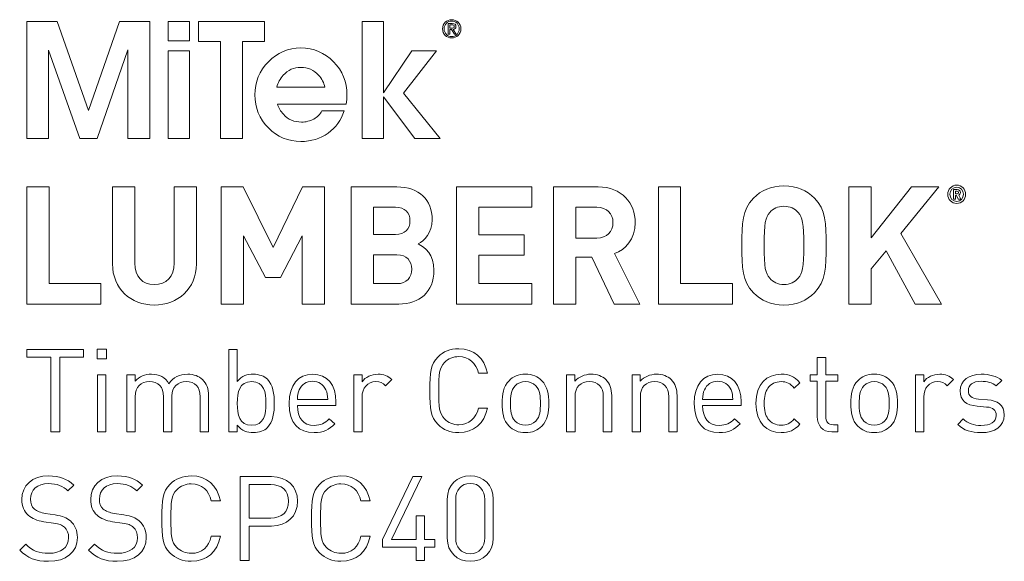
# Model space of a CAD drawing. Units: millimetres. Extents: x 20 to 391, y 425 to 822.
# Drawn here: x 20 to 258, y 691 to 822 of the extents above; entities that cross this region are included whole.
import ezdxf

# ---------------------------------------------------------------- set-up
doc = ezdxf.new("R2010")
doc.units = ezdxf.units.MM
doc.header["$MEASUREMENT"] = 0
doc.layers.add('Layer 1', color=7, linetype='Continuous')

# ---------------------------------------------------------------- blocks, each defined once
blk = doc.blocks.new('block 2')
at = {"layer": 'Layer 1', "color": 40, "lineweight": 13}
for points in [[(36.38, 799.74), (28.84, 821.29), (21.5, 821.29), (21.5, 792.89), (26.75, 792.89), (26.75, 814.35), (34.26, 792.89), (38.46, 792.89), (45.95, 814.42), (45.95, 792.89), (51.21, 792.89), (51.21, 821.29), (43.87, 821.29), (36.38, 799.74)], [(55.7, 816.6), (60.82, 816.6), (60.82, 821.29), (55.7, 821.29), (55.7, 816.6)], [(78.94, 821.29), (63.05, 821.29), (63.05, 816.41), (68.37, 816.41), (68.37, 792.89), (73.62, 792.89), (73.62, 816.41), (78.94, 816.41), (78.94, 821.29)], [(120.56, 814.16), (114.61, 814.16), (107.77, 804.01), (107.76, 804.01), (107.76, 821.29), (102.63, 821.29), (102.63, 792.89), (107.76, 792.89), (107.76, 802.99), (115.35, 792.89), (121.49, 792.89), (112.62, 803.88), (120.56, 814.16)], [(55.7, 792.89), (60.82, 792.89), (60.82, 814.16), (55.7, 814.16), (55.7, 792.89)]]:
    blk.add_lwpolyline(points, dxfattribs=at)
for points, knots in [([(124.27, 821.7), (123.06, 821.7), (122.05, 820.75), (122.05, 819.49), (122.05, 818.22), (123.06, 817.27), (124.27, 817.27), (125.47, 817.27), (126.49, 818.22), (126.49, 819.49), (126.49, 820.75), (125.47, 821.7), (124.27, 821.7)], [0, 0, 0, 0, 1, 1, 1, 2, 2, 2, 3, 3, 3, 4, 4, 4, 4]), ([(124.27, 817.59), (123.25, 817.59), (122.45, 818.41), (122.45, 819.49), (122.45, 820.56), (123.25, 821.38), (124.27, 821.38), (125.28, 821.38), (126.09, 820.56), (126.09, 819.49), (126.09, 818.41), (125.28, 817.59), (124.27, 817.59)], [0, 0, 0, 0, 1, 1, 1, 2, 2, 2, 3, 3, 3, 4, 4, 4, 4]), ([(124.62, 819.34), (125.01, 819.38), (125.31, 819.57), (125.31, 820.05), (125.31, 820.54), (125.01, 820.78), (124.4, 820.78), (124.4, 820.78), (123.42, 820.78), (123.42, 820.78), (123.42, 820.78), (123.42, 818.19), (123.42, 818.19), (123.42, 818.19), (123.82, 818.19), (123.82, 818.19), (123.82, 818.19), (123.82, 819.31), (123.82, 819.31), (123.82, 819.31), (124.24, 819.31), (124.24, 819.31), (124.24, 819.31), (124.94, 818.19), (124.94, 818.19), (124.94, 818.19), (125.37, 818.19), (125.37, 818.19), (125.37, 818.19), (124.62, 819.34), (124.62, 819.34)], [0, 0, 0, 0, 1, 1, 1, 2, 2, 2, 3, 3, 3, 4, 4, 4, 5, 5, 5, 6, 6, 6, 7, 7, 7, 8, 8, 8, 9, 9, 9, 10, 10, 10, 10]), ([(124.22, 819.63), (124.22, 819.63), (123.82, 819.63), (123.82, 819.63), (123.82, 819.63), (123.82, 820.46), (123.82, 820.46), (123.82, 820.46), (124.33, 820.46), (124.33, 820.46), (124.6, 820.46), (124.91, 820.42), (124.91, 820.07), (124.91, 819.65), (124.57, 819.63), (124.22, 819.63)], [0, 0, 0, 0, 1, 1, 1, 2, 2, 2, 3, 3, 3, 4, 4, 4, 5, 5, 5, 5]), ([(98.93, 803.51), (98.93, 806.65), (97.84, 809.32), (95.67, 811.53), (93.5, 813.74), (90.87, 814.85), (87.78, 814.85), (84.71, 814.85), (82.08, 813.74), (79.91, 811.53), (77.74, 809.32), (76.66, 806.64), (76.66, 803.51), (76.66, 800.37), (77.74, 797.7), (79.91, 795.5), (82.08, 793.3), (84.7, 792.21), (87.78, 792.21), (90.26, 792.21), (92.46, 792.88), (94.36, 794.23), (96.26, 795.57), (97.55, 797.38), (98.24, 799.65), (98.24, 799.65), (92.86, 799.65), (92.86, 799.65), (92.43, 798.81), (91.77, 798.14), (90.88, 797.65), (89.98, 797.15), (88.99, 796.9), (87.91, 796.9), (86.17, 796.9), (84.72, 797.53), (83.55, 798.79), (82.87, 799.53), (82.39, 800.36), (82.1, 801.28), (82.1, 801.28), (98.74, 801.28), (98.74, 801.28), (98.86, 802.01), (98.93, 802.76), (98.93, 803.51)], [0, 0, 0, 0, 1, 1, 1, 2, 2, 2, 3, 3, 3, 4, 4, 4, 5, 5, 5, 6, 6, 6, 7, 7, 7, 8, 8, 8, 9, 9, 9, 10, 10, 10, 11, 11, 11, 12, 12, 12, 13, 13, 13, 14, 14, 14, 15, 15, 15, 15]), ([(81.95, 805.34), (82.24, 806.44), (82.75, 807.41), (83.5, 808.25), (84.65, 809.52), (86.08, 810.16), (87.79, 810.16), (89.5, 810.16), (90.93, 809.52), (92.08, 808.25), (92.85, 807.42), (93.36, 806.45), (93.61, 805.34), (93.61, 805.34), (81.95, 805.34), (81.95, 805.34)], [0, 0, 0, 0, 1, 1, 1, 2, 2, 2, 3, 3, 3, 4, 4, 4, 5, 5, 5, 5])]:
    blk.add_open_spline(points, degree=3, knots=knots, dxfattribs=at)
blk = doc.blocks.new('block 3')
at = {"layer": 'Layer 1', "color": 40, "lineweight": 13}
for points in [[(26.88, 757.78), (39.4, 757.78), (39.4, 752.84), (21.5, 752.84), (21.5, 781.22), (26.88, 781.22), (26.88, 757.78)], [(93.52, 752.84), (88.13, 752.84), (88.13, 769.34), (82.86, 759.25), (79.22, 759.25), (73.91, 769.34), (73.91, 752.84), (68.52, 752.84), (68.52, 781.22), (73.83, 781.22), (81.04, 766.51), (88.21, 781.22), (93.52, 781.22), (93.52, 752.84)], [(143.64, 776.28), (130.86, 776.28), (130.86, 769.62), (141.79, 769.62), (141.79, 764.68), (130.86, 764.68), (130.86, 757.78), (143.64, 757.78), (143.64, 752.84), (125.47, 752.84), (125.47, 781.22), (143.64, 781.22), (143.64, 776.28)], [(179.66, 757.78), (192.18, 757.78), (192.18, 752.84), (174.28, 752.84), (174.28, 781.22), (179.66, 781.22), (179.66, 757.78)], [(232.97, 769.94), (242.77, 752.84), (236.45, 752.84), (229.36, 765.75), (225.76, 761.37), (225.76, 752.84), (220.38, 752.84), (220.38, 781.22), (225.76, 781.22), (225.76, 768.86), (235.52, 781.22), (242.11, 781.22), (232.97, 769.94)]]:
    blk.add_lwpolyline(points, dxfattribs=at)
for points, knots in [([(212.07, 778.47), (214.82, 775.68), (214.86, 772.45), (214.86, 767.03), (214.86, 761.61), (214.82, 758.38), (212.07, 755.59), (210.17, 753.67), (207.85, 752.6), (204.66, 752.6), (201.49, 752.6), (199.17, 753.67), (197.27, 755.59), (194.51, 758.42), (194.48, 761.61), (194.48, 767.03), (194.48, 772.45), (194.51, 775.64), (197.27, 778.47), (199.17, 780.38), (201.49, 781.46), (204.66, 781.46), (207.85, 781.46), (210.17, 780.38), (212.07, 778.47)], [0, 0, 0, 0, 1, 1, 1, 2, 2, 2, 3, 3, 3, 4, 4, 4, 5, 5, 5, 6, 6, 6, 7, 7, 7, 8, 8, 8, 8]), ([(244.31, 779.42), (244.31, 780.65), (245.27, 781.64), (246.46, 781.64), (247.65, 781.64), (248.62, 780.65), (248.62, 779.42), (248.62, 778.2), (247.65, 777.2), (246.46, 777.2), (245.27, 777.2), (244.31, 778.2), (244.31, 779.42)], [0, 0, 0, 0, 1, 1, 1, 2, 2, 2, 3, 3, 3, 4, 4, 4, 4]), ([(62.51, 762.57), (62.51, 756.54), (58.01, 752.6), (52.31, 752.6), (46.66, 752.6), (42.2, 756.54), (42.2, 762.57), (42.2, 762.57), (42.2, 781.22), (42.2, 781.22), (42.2, 781.22), (47.59, 781.22), (47.59, 781.22), (47.59, 781.22), (47.59, 762.76), (47.59, 762.76), (47.59, 759.53), (49.41, 757.54), (52.31, 757.54), (55.22, 757.54), (57.12, 759.53), (57.12, 762.76), (57.12, 762.76), (57.12, 781.22), (57.12, 781.22), (57.12, 781.22), (62.51, 781.22), (62.51, 781.22), (62.51, 781.22), (62.51, 762.57), (62.51, 762.57)], [0, 0, 0, 0, 1, 1, 1, 2, 2, 2, 3, 3, 3, 4, 4, 4, 5, 5, 5, 6, 6, 6, 7, 7, 7, 8, 8, 8, 9, 9, 9, 10, 10, 10, 10]), ([(111, 781.22), (116.43, 781.22), (119.56, 778.07), (119.56, 773.25), (119.56, 770.1), (117.55, 768.11), (116.16, 767.39), (117.86, 766.59), (119.99, 764.8), (119.99, 761.01), (119.99, 755.71), (116.43, 752.84), (111.5, 752.84), (111.5, 752.84), (99.96, 752.84), (99.96, 752.84), (99.96, 752.84), (99.96, 781.22), (99.96, 781.22), (99.96, 781.22), (111, 781.22), (111, 781.22)], [0, 0, 0, 0, 1, 1, 1, 2, 2, 2, 3, 3, 3, 4, 4, 4, 5, 5, 5, 6, 6, 6, 7, 7, 7, 7]), ([(159.74, 781.22), (165.39, 781.22), (168.68, 777.27), (168.68, 772.53), (168.68, 768.54), (166.32, 766.03), (163.65, 765.08), (163.65, 765.08), (169.81, 752.84), (169.81, 752.84), (169.81, 752.84), (163.57, 752.84), (163.57, 752.84), (163.57, 752.84), (158.18, 764.16), (158.18, 764.16), (158.18, 764.16), (154.31, 764.16), (154.31, 764.16), (154.31, 764.16), (154.31, 752.84), (154.31, 752.84), (154.31, 752.84), (148.93, 752.84), (148.93, 752.84), (148.93, 752.84), (148.93, 781.22), (148.93, 781.22), (148.93, 781.22), (159.74, 781.22), (159.74, 781.22)], [0, 0, 0, 0, 1, 1, 1, 2, 2, 2, 3, 3, 3, 4, 4, 4, 5, 5, 5, 6, 6, 6, 7, 7, 7, 8, 8, 8, 9, 9, 9, 10, 10, 10, 10]), ([(248.11, 779.42), (248.11, 780.41), (247.39, 781.14), (246.46, 781.14), (245.53, 781.14), (244.82, 780.41), (244.82, 779.42), (244.82, 778.43), (245.53, 777.7), (246.46, 777.7), (247.39, 777.7), (248.11, 778.43), (248.11, 779.42)], [0, 0, 0, 0, 1, 1, 1, 2, 2, 2, 3, 3, 3, 4, 4, 4, 4]), ([(245.68, 780.6), (245.68, 780.6), (246.61, 780.6), (246.61, 780.6), (247.08, 780.6), (247.37, 780.25), (247.37, 779.86), (247.37, 779.54), (247.17, 779.33), (246.95, 779.24), (246.95, 779.24), (247.43, 778.24), (247.43, 778.24), (247.43, 778.24), (246.85, 778.24), (246.85, 778.24), (246.85, 778.24), (246.43, 779.16), (246.43, 779.16), (246.43, 779.16), (246.19, 779.16), (246.19, 779.16), (246.19, 779.16), (246.19, 778.24), (246.19, 778.24), (246.19, 778.24), (245.68, 778.24), (245.68, 778.24), (245.68, 778.24), (245.68, 780.6), (245.68, 780.6)], [0, 0, 0, 0, 1, 1, 1, 2, 2, 2, 3, 3, 3, 4, 4, 4, 5, 5, 5, 6, 6, 6, 7, 7, 7, 8, 8, 8, 9, 9, 9, 10, 10, 10, 10]), ([(246.55, 779.56), (246.74, 779.56), (246.86, 779.7), (246.86, 779.86), (246.86, 780.03), (246.74, 780.17), (246.55, 780.17), (246.55, 780.17), (246.19, 780.17), (246.19, 780.17), (246.19, 780.17), (246.19, 779.56), (246.19, 779.56), (246.19, 779.56), (246.55, 779.56), (246.55, 779.56)], [0, 0, 0, 0, 1, 1, 1, 2, 2, 2, 3, 3, 3, 4, 4, 4, 5, 5, 5, 5]), ([(105.35, 776.28), (105.35, 776.28), (105.35, 769.7), (105.35, 769.7), (105.35, 769.7), (110.65, 769.7), (110.65, 769.7), (112.94, 769.7), (114.18, 771.02), (114.18, 773.01), (114.18, 774.96), (112.94, 776.28), (110.65, 776.28), (110.65, 776.28), (105.35, 776.28), (105.35, 776.28)], [0, 0, 0, 0, 1, 1, 1, 2, 2, 2, 3, 3, 3, 4, 4, 4, 5, 5, 5, 5]), ([(154.31, 776.28), (154.31, 776.28), (154.31, 768.82), (154.31, 768.82), (154.31, 768.82), (159.42, 768.82), (159.42, 768.82), (161.79, 768.82), (163.3, 770.34), (163.3, 772.57), (163.3, 774.76), (161.79, 776.28), (159.42, 776.28), (159.42, 776.28), (154.31, 776.28), (154.31, 776.28)], [0, 0, 0, 0, 1, 1, 1, 2, 2, 2, 3, 3, 3, 4, 4, 4, 5, 5, 5, 5]), ([(201.22, 775), (200.17, 773.81), (199.86, 772.45), (199.86, 767.03), (199.86, 761.61), (200.17, 760.29), (201.22, 759.1), (201.99, 758.18), (203.19, 757.54), (204.66, 757.54), (206.14, 757.54), (207.34, 758.18), (208.11, 759.1), (209.16, 760.29), (209.47, 761.61), (209.47, 767.03), (209.47, 772.45), (209.16, 773.81), (208.11, 775), (207.34, 775.92), (206.14, 776.52), (204.66, 776.52), (203.19, 776.52), (201.99, 775.92), (201.22, 775)], [0, 0, 0, 0, 1, 1, 1, 2, 2, 2, 3, 3, 3, 4, 4, 4, 5, 5, 5, 6, 6, 6, 7, 7, 7, 8, 8, 8, 8]), ([(105.35, 764.76), (105.35, 764.76), (105.35, 757.78), (105.35, 757.78), (105.35, 757.78), (111, 757.78), (111, 757.78), (113.41, 757.78), (114.6, 759.3), (114.6, 761.29), (114.6, 763.24), (113.41, 764.76), (111, 764.76), (111, 764.76), (105.35, 764.76), (105.35, 764.76)], [0, 0, 0, 0, 1, 1, 1, 2, 2, 2, 3, 3, 3, 4, 4, 4, 5, 5, 5, 5])]:
    blk.add_open_spline(points, degree=3, knots=knots, dxfattribs=at)
blk = doc.blocks.new('block 4')
at = {"layer": 'Layer 1', "color": 40, "lineweight": 13}
for points in [[(35.2, 739.95), (29.42, 739.95), (29.42, 721.87), (27.28, 721.87), (27.28, 739.95), (21.5, 739.95), (21.5, 741.86), (35.2, 741.86), (35.2, 739.95)], [(40.74, 739.61), (38.46, 739.61), (38.46, 741.89), (40.74, 741.89), (40.74, 739.61)], [(40.6, 721.87), (38.58, 721.87), (38.58, 735.68), (40.6, 735.68), (40.6, 721.87)]]:
    blk.add_lwpolyline(points, dxfattribs=at)
for points, knots in [([(72.39, 734.09), (73.54, 735.52), (74.78, 735.85), (76.29, 735.85), (77.73, 735.85), (78.93, 735.37), (79.67, 734.64), (81.04, 733.27), (81.35, 731), (81.35, 728.78), (81.35, 726.56), (81.04, 724.31), (79.67, 722.91), (78.93, 722.18), (77.73, 721.7), (76.29, 721.7), (74.75, 721.7), (73.54, 722.07), (72.39, 723.53), (72.39, 723.53), (72.39, 721.87), (72.39, 721.87), (72.39, 721.87), (70.37, 721.87), (70.37, 721.87), (70.37, 721.87), (70.37, 741.86), (70.37, 741.86), (70.37, 741.86), (72.39, 741.86), (72.39, 741.86), (72.39, 741.86), (72.39, 734.09), (72.39, 734.09)], [0, 0, 0, 0, 1, 1, 1, 2, 2, 2, 3, 3, 3, 4, 4, 4, 5, 5, 5, 6, 6, 6, 7, 7, 7, 8, 8, 8, 9, 9, 9, 10, 10, 10, 11, 11, 11, 11]), ([(132.92, 736.08), (132.92, 736.08), (130.73, 736.08), (130.73, 736.08), (130.2, 738.55), (128.49, 740.12), (125.99, 740.12), (124.64, 740.12), (123.46, 739.64), (122.53, 738.71), (121.27, 737.43), (121.13, 735.96), (121.13, 731.87), (121.13, 727.77), (121.27, 726.31), (122.53, 725.02), (123.46, 724.09), (124.64, 723.61), (125.99, 723.61), (128.49, 723.61), (130.2, 725.18), (130.73, 727.66), (130.73, 727.66), (132.92, 727.66), (132.92, 727.66), (132.22, 723.92), (129.58, 721.7), (125.99, 721.7), (123.91, 721.7), (122.23, 722.43), (120.99, 723.67), (119.11, 725.55), (119, 727.29), (119, 731.87), (119, 736.44), (119.11, 738.18), (120.99, 740.07), (122.23, 741.3), (123.91, 742.03), (125.99, 742.03), (129.61, 742.03), (132.22, 739.81), (132.92, 736.08)], [0, 0, 0, 0, 1, 1, 1, 2, 2, 2, 3, 3, 3, 4, 4, 4, 5, 5, 5, 6, 6, 6, 7, 7, 7, 8, 8, 8, 9, 9, 9, 10, 10, 10, 11, 11, 11, 12, 12, 12, 13, 13, 13, 14, 14, 14, 14]), ([(214.76, 735.68), (214.76, 735.68), (217.7, 735.68), (217.7, 735.68), (217.7, 735.68), (217.7, 734.14), (217.7, 734.14), (217.7, 734.14), (214.76, 734.14), (214.76, 734.14), (214.76, 734.14), (214.76, 725.63), (214.76, 725.63), (214.76, 724.34), (215.35, 723.61), (216.64, 723.61), (216.64, 723.61), (217.7, 723.61), (217.7, 723.61), (217.7, 723.61), (217.7, 721.87), (217.7, 721.87), (217.7, 721.87), (216.27, 721.87), (216.27, 721.87), (213.91, 721.87), (212.73, 723.53), (212.73, 725.58), (212.73, 725.58), (212.73, 734.14), (212.73, 734.14), (212.73, 734.14), (211, 734.14), (211, 734.14), (211, 734.14), (211, 735.68), (211, 735.68), (211, 735.68), (212.73, 735.68), (212.73, 735.68), (212.73, 735.68), (212.73, 739.93), (212.73, 739.93), (212.73, 739.93), (214.76, 739.93), (214.76, 739.93), (214.76, 739.93), (214.76, 735.68), (214.76, 735.68)], [0, 0, 0, 0, 1, 1, 1, 2, 2, 2, 3, 3, 3, 4, 4, 4, 5, 5, 5, 6, 6, 6, 7, 7, 7, 8, 8, 8, 9, 9, 9, 10, 10, 10, 11, 11, 11, 12, 12, 12, 13, 13, 13, 14, 14, 14, 15, 15, 15, 16, 16, 16, 16]), ([(63.96, 734.56), (64.94, 733.61), (65.45, 732.32), (65.45, 730.71), (65.45, 730.71), (65.45, 721.87), (65.45, 721.87), (65.45, 721.87), (63.43, 721.87), (63.43, 721.87), (63.43, 721.87), (63.43, 730.38), (63.43, 730.38), (63.43, 732.82), (62.11, 734.05), (60.03, 734.05), (58.01, 734.05), (56.58, 732.79), (56.58, 730.6), (56.58, 730.6), (56.58, 721.87), (56.58, 721.87), (56.58, 721.87), (54.55, 721.87), (54.55, 721.87), (54.55, 721.87), (54.55, 730.38), (54.55, 730.38), (54.55, 732.82), (53.23, 734.05), (51.16, 734.05), (49.08, 734.05), (47.7, 732.79), (47.7, 730.38), (47.7, 730.38), (47.7, 721.87), (47.7, 721.87), (47.7, 721.87), (45.68, 721.87), (45.68, 721.87), (45.68, 721.87), (45.68, 735.68), (45.68, 735.68), (45.68, 735.68), (47.7, 735.68), (47.7, 735.68), (47.7, 735.68), (47.7, 734.17), (47.7, 734.17), (48.69, 735.29), (50.06, 735.85), (51.61, 735.85), (53.52, 735.85), (55, 735.07), (55.85, 733.55), (56.91, 735.07), (58.46, 735.85), (60.39, 735.85), (61.88, 735.85), (63.12, 735.37), (63.96, 734.56)], [0, 0, 0, 0, 1, 1, 1, 2, 2, 2, 3, 3, 3, 4, 4, 4, 5, 5, 5, 6, 6, 6, 7, 7, 7, 8, 8, 8, 9, 9, 9, 10, 10, 10, 11, 11, 11, 12, 12, 12, 13, 13, 13, 14, 14, 14, 15, 15, 15, 16, 16, 16, 17, 17, 17, 18, 18, 18, 19, 19, 19, 20, 20, 20, 20]), ([(72.39, 728.78), (72.39, 726.08), (72.84, 723.5), (75.88, 723.5), (78.88, 723.5), (79.33, 726.08), (79.33, 728.78), (79.33, 731.47), (78.88, 734.05), (75.88, 734.05), (72.84, 734.05), (72.39, 731.47), (72.39, 728.78)], [0, 0, 0, 0, 1, 1, 1, 2, 2, 2, 3, 3, 3, 4, 4, 4, 4]), ([(96.27, 729.14), (96.27, 729.14), (96.27, 728.25), (96.27, 728.25), (96.27, 728.25), (86.95, 728.25), (86.95, 728.25), (86.95, 725.21), (88.35, 723.47), (91.02, 723.47), (92.62, 723.47), (93.54, 723.95), (94.64, 725.04), (94.64, 725.04), (96.01, 723.84), (96.01, 723.84), (94.61, 722.43), (93.29, 721.7), (90.96, 721.7), (87.28, 721.7), (84.93, 723.89), (84.93, 728.78), (84.93, 733.27), (87.09, 735.85), (90.6, 735.85), (94.19, 735.85), (96.27, 733.3), (96.27, 729.14)], [0, 0, 0, 0, 1, 1, 1, 2, 2, 2, 3, 3, 3, 4, 4, 4, 5, 5, 5, 6, 6, 6, 7, 7, 7, 8, 8, 8, 9, 9, 9, 9]), ([(87.37, 732.06), (87.03, 731.33), (87, 730.88), (86.95, 729.76), (86.95, 729.76), (94.27, 729.76), (94.27, 729.76), (94.19, 730.88), (94.16, 731.33), (93.82, 732.06), (93.23, 733.32), (92.09, 734.14), (90.6, 734.14), (89.11, 734.14), (87.96, 733.32), (87.37, 732.06)], [0, 0, 0, 0, 1, 1, 1, 2, 2, 2, 3, 3, 3, 4, 4, 4, 5, 5, 5, 5]), ([(109.78, 734.56), (109.78, 734.56), (108.29, 733.05), (108.29, 733.05), (107.53, 733.8), (106.97, 734.05), (105.9, 734.05), (103.88, 734.05), (102.59, 732.46), (102.59, 730.35), (102.59, 730.35), (102.59, 721.87), (102.59, 721.87), (102.59, 721.87), (100.57, 721.87), (100.57, 721.87), (100.57, 721.87), (100.57, 735.68), (100.57, 735.68), (100.57, 735.68), (102.59, 735.68), (102.59, 735.68), (102.59, 735.68), (102.59, 734), (102.59, 734), (103.35, 735.15), (104.87, 735.85), (106.47, 735.85), (107.79, 735.85), (108.8, 735.54), (109.78, 734.56)], [0, 0, 0, 0, 1, 1, 1, 2, 2, 2, 3, 3, 3, 4, 4, 4, 5, 5, 5, 6, 6, 6, 7, 7, 7, 8, 8, 8, 9, 9, 9, 10, 10, 10, 10]), ([(146.07, 734.28), (147.48, 732.88), (147.75, 730.91), (147.75, 728.78), (147.75, 726.64), (147.48, 724.71), (146.07, 723.27), (145.12, 722.29), (143.8, 721.7), (142.11, 721.7), (140.43, 721.7), (139.11, 722.29), (138.15, 723.27), (136.75, 724.71), (136.47, 726.64), (136.47, 728.78), (136.47, 730.91), (136.75, 732.88), (138.15, 734.28), (139.11, 735.26), (140.43, 735.85), (142.11, 735.85), (143.8, 735.85), (145.12, 735.26), (146.07, 734.28)], [0, 0, 0, 0, 1, 1, 1, 2, 2, 2, 3, 3, 3, 4, 4, 4, 5, 5, 5, 6, 6, 6, 7, 7, 7, 8, 8, 8, 8]), ([(139.61, 733.05), (138.6, 732.03), (138.49, 730.35), (138.49, 728.78), (138.49, 727.23), (138.58, 725.55), (139.61, 724.51), (140.29, 723.84), (141.13, 723.5), (142.11, 723.5), (143.09, 723.5), (143.97, 723.84), (144.64, 724.51), (145.65, 725.55), (145.74, 727.23), (145.74, 728.78), (145.74, 730.35), (145.65, 732.03), (144.64, 733.05), (143.97, 733.72), (143.09, 734.05), (142.11, 734.05), (141.13, 734.05), (140.29, 733.72), (139.61, 733.05)], [0, 0, 0, 0, 1, 1, 1, 2, 2, 2, 3, 3, 3, 4, 4, 4, 5, 5, 5, 6, 6, 6, 7, 7, 7, 8, 8, 8, 8]), ([(161.55, 734.56), (162.53, 733.61), (162.98, 732.29), (162.98, 730.69), (162.98, 730.69), (162.98, 721.87), (162.98, 721.87), (162.98, 721.87), (160.96, 721.87), (160.96, 721.87), (160.96, 721.87), (160.96, 730.38), (160.96, 730.38), (160.96, 732.82), (159.64, 734.05), (157.56, 734.05), (155.49, 734.05), (154.11, 732.79), (154.11, 730.38), (154.11, 730.38), (154.11, 721.87), (154.11, 721.87), (154.11, 721.87), (152.09, 721.87), (152.09, 721.87), (152.09, 721.87), (152.09, 735.68), (152.09, 735.68), (152.09, 735.68), (154.08, 735.68), (154.08, 735.68), (154.08, 735.68), (154.08, 734.14), (154.08, 734.14), (155.07, 735.26), (156.44, 735.85), (157.98, 735.85), (159.47, 735.85), (160.71, 735.4), (161.55, 734.56)], [0, 0, 0, 0, 1, 1, 1, 2, 2, 2, 3, 3, 3, 4, 4, 4, 5, 5, 5, 6, 6, 6, 7, 7, 7, 8, 8, 8, 9, 9, 9, 10, 10, 10, 11, 11, 11, 12, 12, 12, 13, 13, 13, 13]), ([(177.36, 734.56), (178.35, 733.61), (178.8, 732.29), (178.8, 730.69), (178.8, 730.69), (178.8, 721.87), (178.8, 721.87), (178.8, 721.87), (176.77, 721.87), (176.77, 721.87), (176.77, 721.87), (176.77, 730.38), (176.77, 730.38), (176.77, 732.82), (175.45, 734.05), (173.38, 734.05), (171.3, 734.05), (169.92, 732.79), (169.92, 730.38), (169.92, 730.38), (169.92, 721.87), (169.92, 721.87), (169.92, 721.87), (167.9, 721.87), (167.9, 721.87), (167.9, 721.87), (167.9, 735.68), (167.9, 735.68), (167.9, 735.68), (169.9, 735.68), (169.9, 735.68), (169.9, 735.68), (169.9, 734.14), (169.9, 734.14), (170.88, 735.26), (172.25, 735.85), (173.8, 735.85), (175.29, 735.85), (176.52, 735.4), (177.36, 734.56)], [0, 0, 0, 0, 1, 1, 1, 2, 2, 2, 3, 3, 3, 4, 4, 4, 5, 5, 5, 6, 6, 6, 7, 7, 7, 8, 8, 8, 9, 9, 9, 10, 10, 10, 11, 11, 11, 12, 12, 12, 13, 13, 13, 13]), ([(194.3, 729.14), (194.3, 729.14), (194.3, 728.25), (194.3, 728.25), (194.3, 728.25), (184.98, 728.25), (184.98, 728.25), (184.98, 725.21), (186.39, 723.47), (189.05, 723.47), (190.65, 723.47), (191.58, 723.95), (192.67, 725.04), (192.67, 725.04), (194.05, 723.84), (194.05, 723.84), (192.64, 722.43), (191.33, 721.7), (189, 721.7), (185.32, 721.7), (182.96, 723.89), (182.96, 728.78), (182.96, 733.27), (185.12, 735.85), (188.63, 735.85), (192.23, 735.85), (194.3, 733.3), (194.3, 729.14)], [0, 0, 0, 0, 1, 1, 1, 2, 2, 2, 3, 3, 3, 4, 4, 4, 5, 5, 5, 6, 6, 6, 7, 7, 7, 8, 8, 8, 9, 9, 9, 9]), ([(185.4, 732.06), (185.07, 731.33), (185.04, 730.88), (184.98, 729.76), (184.98, 729.76), (192.31, 729.76), (192.31, 729.76), (192.23, 730.88), (192.2, 731.33), (191.86, 732.06), (191.27, 733.32), (190.12, 734.14), (188.63, 734.14), (187.14, 734.14), (185.99, 733.32), (185.4, 732.06)], [0, 0, 0, 0, 1, 1, 1, 2, 2, 2, 3, 3, 3, 4, 4, 4, 5, 5, 5, 5]), ([(208.54, 733.8), (208.54, 733.8), (207.17, 732.51), (207.17, 732.51), (206.13, 733.66), (205.32, 734.05), (204, 734.05), (202.65, 734.05), (201.52, 733.52), (200.8, 732.48), (200.15, 731.59), (199.9, 730.52), (199.9, 728.78), (199.9, 727.04), (200.15, 725.97), (200.8, 725.07), (201.52, 724.03), (202.65, 723.5), (204, 723.5), (205.32, 723.5), (206.13, 723.92), (207.17, 725.07), (207.17, 725.07), (208.54, 723.75), (208.54, 723.75), (207.11, 722.21), (205.91, 721.7), (204, 721.7), (200.52, 721.7), (197.88, 724.06), (197.88, 728.78), (197.88, 733.5), (200.52, 735.85), (204, 735.85), (205.91, 735.85), (207.11, 735.35), (208.54, 733.8)], [0, 0, 0, 0, 1, 1, 1, 2, 2, 2, 3, 3, 3, 4, 4, 4, 5, 5, 5, 6, 6, 6, 7, 7, 7, 8, 8, 8, 9, 9, 9, 10, 10, 10, 11, 11, 11, 12, 12, 12, 12]), ([(230.45, 734.28), (231.86, 732.88), (232.14, 730.91), (232.14, 728.78), (232.14, 726.64), (231.86, 724.71), (230.45, 723.27), (229.5, 722.29), (228.18, 721.7), (226.49, 721.7), (224.81, 721.7), (223.49, 722.29), (222.53, 723.27), (221.13, 724.71), (220.85, 726.64), (220.85, 728.78), (220.85, 730.91), (221.13, 732.88), (222.53, 734.28), (223.49, 735.26), (224.81, 735.85), (226.49, 735.85), (228.18, 735.85), (229.5, 735.26), (230.45, 734.28)], [0, 0, 0, 0, 1, 1, 1, 2, 2, 2, 3, 3, 3, 4, 4, 4, 5, 5, 5, 6, 6, 6, 7, 7, 7, 8, 8, 8, 8]), ([(224, 733.05), (222.98, 732.03), (222.87, 730.35), (222.87, 728.78), (222.87, 727.23), (222.96, 725.55), (224, 724.51), (224.67, 723.84), (225.51, 723.5), (226.49, 723.5), (227.48, 723.5), (228.35, 723.84), (229.02, 724.51), (230.03, 725.55), (230.12, 727.23), (230.12, 728.78), (230.12, 730.35), (230.03, 732.03), (229.02, 733.05), (228.35, 733.72), (227.48, 734.05), (226.49, 734.05), (225.51, 734.05), (224.67, 733.72), (224, 733.05)], [0, 0, 0, 0, 1, 1, 1, 2, 2, 2, 3, 3, 3, 4, 4, 4, 5, 5, 5, 6, 6, 6, 7, 7, 7, 8, 8, 8, 8]), ([(245.68, 734.56), (245.68, 734.56), (244.19, 733.05), (244.19, 733.05), (243.43, 733.8), (242.87, 734.05), (241.8, 734.05), (239.78, 734.05), (238.49, 732.46), (238.49, 730.35), (238.49, 730.35), (238.49, 721.87), (238.49, 721.87), (238.49, 721.87), (236.47, 721.87), (236.47, 721.87), (236.47, 721.87), (236.47, 735.68), (236.47, 735.68), (236.47, 735.68), (238.49, 735.68), (238.49, 735.68), (238.49, 735.68), (238.49, 734), (238.49, 734), (239.25, 735.15), (240.77, 735.85), (242.36, 735.85), (243.68, 735.85), (244.7, 735.54), (245.68, 734.56)], [0, 0, 0, 0, 1, 1, 1, 2, 2, 2, 3, 3, 3, 4, 4, 4, 5, 5, 5, 6, 6, 6, 7, 7, 7, 8, 8, 8, 9, 9, 9, 10, 10, 10, 10]), ([(257.36, 734.36), (257.36, 734.36), (256.05, 733.05), (256.05, 733.05), (255.06, 733.8), (253.8, 734.14), (252.37, 734.14), (250.34, 734.14), (249.28, 733.3), (249.28, 731.87), (249.28, 730.63), (250.03, 730.01), (251.75, 729.84), (251.75, 729.84), (253.91, 729.65), (253.91, 729.65), (256.32, 729.42), (257.98, 728.52), (257.98, 725.91), (257.98, 723.25), (255.73, 721.7), (252.37, 721.7), (250.01, 721.7), (248.18, 722.23), (246.7, 723.7), (246.7, 723.7), (248.04, 725.04), (248.04, 725.04), (249.11, 723.92), (250.62, 723.44), (252.34, 723.44), (254.64, 723.44), (256.02, 724.26), (256.02, 725.89), (256.02, 727.12), (255.34, 727.77), (253.71, 727.91), (253.71, 727.91), (251.44, 728.11), (251.44, 728.11), (248.75, 728.33), (247.31, 729.51), (247.31, 731.81), (247.31, 734.34), (249.42, 735.85), (252.39, 735.85), (254.39, 735.85), (256.1, 735.37), (257.36, 734.36)], [0, 0, 0, 0, 1, 1, 1, 2, 2, 2, 3, 3, 3, 4, 4, 4, 5, 5, 5, 6, 6, 6, 7, 7, 7, 8, 8, 8, 9, 9, 9, 10, 10, 10, 11, 11, 11, 12, 12, 12, 13, 13, 13, 14, 14, 14, 15, 15, 15, 16, 16, 16, 16])]:
    blk.add_open_spline(points, degree=3, knots=knots, dxfattribs=at)
blk = doc.blocks.new('block 5')
at = {"layer": 'Layer 1', "color": 40, "lineweight": 13}
blk.add_lwpolyline([(115.64, 693.94), (107.53, 693.94), (107.53, 695.8), (114.87, 711.06), (117.07, 711.06), (109.73, 695.8), (115.64, 695.8), (115.64, 701.57), (117.67, 701.57), (117.67, 695.8), (120.16, 695.8), (120.16, 693.94), (117.67, 693.94), (117.67, 690.71), (115.64, 690.71), (115.64, 693.94)], dxfattribs=at)
for points, knots in [([(32.83, 709), (32.83, 709), (31.43, 707.6), (31.43, 707.6), (30.2, 708.77), (28.8, 709.37), (26.69, 709.37), (23.95, 709.37), (22.38, 707.86), (22.38, 705.57), (22.38, 704.57), (22.66, 703.74), (23.29, 703.2), (23.92, 702.66), (24.89, 702.31), (25.95, 702.14), (25.95, 702.14), (28.32, 701.77), (28.32, 701.77), (30.2, 701.49), (31.09, 701.14), (32, 700.31), (33.09, 699.37), (33.72, 698), (33.72, 696.31), (33.72, 692.74), (30.95, 690.54), (26.69, 690.54), (23.66, 690.54), (21.63, 691.31), (19.75, 693.23), (19.75, 693.23), (21.2, 694.69), (21.2, 694.69), (22.89, 693), (24.46, 692.48), (26.75, 692.48), (29.75, 692.48), (31.58, 693.86), (31.58, 696.26), (31.58, 697.34), (31.26, 698.2), (30.58, 698.8), (29.95, 699.37), (29.38, 699.57), (27.92, 699.8), (27.92, 699.8), (25.55, 700.14), (25.55, 700.14), (23.95, 700.4), (22.75, 700.89), (21.83, 701.69), (20.8, 702.6), (20.26, 703.86), (20.26, 705.51), (20.26, 708.97), (22.75, 711.23), (26.78, 711.23), (29.38, 711.23), (31.09, 710.54), (32.83, 709)], [0, 0, 0, 0, 1, 1, 1, 2, 2, 2, 3, 3, 3, 4, 4, 4, 5, 5, 5, 6, 6, 6, 7, 7, 7, 8, 8, 8, 9, 9, 9, 10, 10, 10, 11, 11, 11, 12, 12, 12, 13, 13, 13, 14, 14, 14, 15, 15, 15, 16, 16, 16, 17, 17, 17, 18, 18, 18, 19, 19, 19, 20, 20, 20, 20]), ([(49.49, 709), (49.49, 709), (48.09, 707.6), (48.09, 707.6), (46.86, 708.77), (45.46, 709.37), (43.35, 709.37), (40.61, 709.37), (39.03, 707.86), (39.03, 705.57), (39.03, 704.57), (39.32, 703.74), (39.95, 703.2), (40.58, 702.66), (41.55, 702.31), (42.61, 702.14), (42.61, 702.14), (44.98, 701.77), (44.98, 701.77), (46.86, 701.49), (47.75, 701.14), (48.66, 700.31), (49.75, 699.37), (50.38, 698), (50.38, 696.31), (50.38, 692.74), (47.61, 690.54), (43.35, 690.54), (40.32, 690.54), (38.29, 691.31), (36.41, 693.23), (36.41, 693.23), (37.86, 694.69), (37.86, 694.69), (39.55, 693), (41.12, 692.48), (43.41, 692.48), (46.41, 692.48), (48.24, 693.86), (48.24, 696.26), (48.24, 697.34), (47.92, 698.2), (47.24, 698.8), (46.61, 699.37), (46.04, 699.57), (44.58, 699.8), (44.58, 699.8), (42.21, 700.14), (42.21, 700.14), (40.61, 700.4), (39.41, 700.89), (38.49, 701.69), (37.46, 702.6), (36.92, 703.86), (36.92, 705.51), (36.92, 708.97), (39.41, 711.23), (43.43, 711.23), (46.04, 711.23), (47.75, 710.54), (49.49, 709)], [0, 0, 0, 0, 1, 1, 1, 2, 2, 2, 3, 3, 3, 4, 4, 4, 5, 5, 5, 6, 6, 6, 7, 7, 7, 8, 8, 8, 9, 9, 9, 10, 10, 10, 11, 11, 11, 12, 12, 12, 13, 13, 13, 14, 14, 14, 15, 15, 15, 16, 16, 16, 17, 17, 17, 18, 18, 18, 19, 19, 19, 20, 20, 20, 20]), ([(68.32, 705.17), (68.32, 705.17), (66.09, 705.17), (66.09, 705.17), (65.55, 707.69), (63.81, 709.29), (61.27, 709.29), (59.89, 709.29), (58.69, 708.8), (57.75, 707.86), (56.47, 706.54), (56.32, 705.06), (56.32, 700.89), (56.32, 696.71), (56.47, 695.23), (57.75, 693.91), (58.69, 692.97), (59.89, 692.48), (61.27, 692.48), (63.81, 692.48), (65.55, 694.08), (66.09, 696.6), (66.09, 696.6), (68.32, 696.6), (68.32, 696.6), (67.61, 692.8), (64.92, 690.54), (61.27, 690.54), (59.15, 690.54), (57.44, 691.28), (56.18, 692.54), (54.27, 694.46), (54.15, 696.23), (54.15, 700.89), (54.15, 705.54), (54.27, 707.31), (56.18, 709.23), (57.44, 710.49), (59.15, 711.23), (61.27, 711.23), (64.95, 711.23), (67.61, 708.97), (68.32, 705.17)], [0, 0, 0, 0, 1, 1, 1, 2, 2, 2, 3, 3, 3, 4, 4, 4, 5, 5, 5, 6, 6, 6, 7, 7, 7, 8, 8, 8, 9, 9, 9, 10, 10, 10, 11, 11, 11, 12, 12, 12, 13, 13, 13, 14, 14, 14, 14]), ([(80.7, 711.06), (84.38, 711.06), (86.98, 708.71), (86.98, 705.09), (86.98, 701.46), (84.38, 699.09), (80.7, 699.09), (80.7, 699.09), (75.3, 699.09), (75.3, 699.09), (75.3, 699.09), (75.3, 690.71), (75.3, 690.71), (75.3, 690.71), (73.12, 690.71), (73.12, 690.71), (73.12, 690.71), (73.12, 711.06), (73.12, 711.06), (73.12, 711.06), (80.7, 711.06), (80.7, 711.06)], [0, 0, 0, 0, 1, 1, 1, 2, 2, 2, 3, 3, 3, 4, 4, 4, 5, 5, 5, 6, 6, 6, 7, 7, 7, 7]), ([(104.53, 705.17), (104.53, 705.17), (102.3, 705.17), (102.3, 705.17), (101.76, 707.69), (100.01, 709.29), (97.47, 709.29), (96.1, 709.29), (94.9, 708.8), (93.96, 707.86), (92.67, 706.54), (92.53, 705.06), (92.53, 700.89), (92.53, 696.71), (92.67, 695.23), (93.96, 693.91), (94.9, 692.97), (96.1, 692.48), (97.47, 692.48), (100.01, 692.48), (101.76, 694.08), (102.3, 696.6), (102.3, 696.6), (104.53, 696.6), (104.53, 696.6), (103.81, 692.8), (101.13, 690.54), (97.47, 690.54), (95.36, 690.54), (93.64, 691.28), (92.38, 692.54), (90.47, 694.46), (90.35, 696.23), (90.35, 700.89), (90.35, 705.54), (90.47, 707.31), (92.38, 709.23), (93.64, 710.49), (95.36, 711.23), (97.47, 711.23), (101.16, 711.23), (103.81, 708.97), (104.53, 705.17)], [0, 0, 0, 0, 1, 1, 1, 2, 2, 2, 3, 3, 3, 4, 4, 4, 5, 5, 5, 6, 6, 6, 7, 7, 7, 8, 8, 8, 9, 9, 9, 10, 10, 10, 11, 11, 11, 12, 12, 12, 13, 13, 13, 14, 14, 14, 14]), ([(123.19, 696.14), (123.19, 696.14), (123.19, 705.63), (123.19, 705.63), (123.19, 709), (125.56, 711.23), (128.76, 711.23), (131.93, 711.23), (134.33, 709), (134.33, 705.63), (134.33, 705.63), (134.33, 696.14), (134.33, 696.14), (134.33, 692.77), (131.93, 690.54), (128.76, 690.54), (125.56, 690.54), (123.19, 692.77), (123.19, 696.14)], [0, 0, 0, 0, 1, 1, 1, 2, 2, 2, 3, 3, 3, 4, 4, 4, 5, 5, 5, 6, 6, 6, 6]), ([(75.3, 709.11), (75.3, 709.11), (75.3, 701.03), (75.3, 701.03), (75.3, 701.03), (80.52, 701.03), (80.52, 701.03), (83.07, 701.03), (84.81, 702.4), (84.81, 705.09), (84.81, 707.77), (83.07, 709.11), (80.52, 709.11), (80.52, 709.11), (75.3, 709.11), (75.3, 709.11)], [0, 0, 0, 0, 1, 1, 1, 2, 2, 2, 3, 3, 3, 4, 4, 4, 5, 5, 5, 5]), ([(132.27, 696.26), (132.27, 696.26), (132.27, 705.51), (132.27, 705.51), (132.27, 707.74), (131.02, 709.4), (128.76, 709.4), (126.5, 709.4), (125.24, 707.74), (125.24, 705.51), (125.24, 705.51), (125.24, 696.26), (125.24, 696.26), (125.24, 694.03), (126.5, 692.37), (128.76, 692.37), (131.02, 692.37), (132.27, 694.03), (132.27, 696.26)], [0, 0, 0, 0, 1, 1, 1, 2, 2, 2, 3, 3, 3, 4, 4, 4, 5, 5, 5, 6, 6, 6, 6])]:
    blk.add_open_spline(points, degree=3, knots=knots, dxfattribs=at)

msp = doc.modelspace()

# ---------------------------------------------------------------- block references
at = {"layer": 'Layer 1'}
for name in ['block 2', 'block 3', 'block 4', 'block 5']:
    msp.add_blockref(name, (0, 0), dxfattribs=at)

doc.saveas('drawing.dxf')
